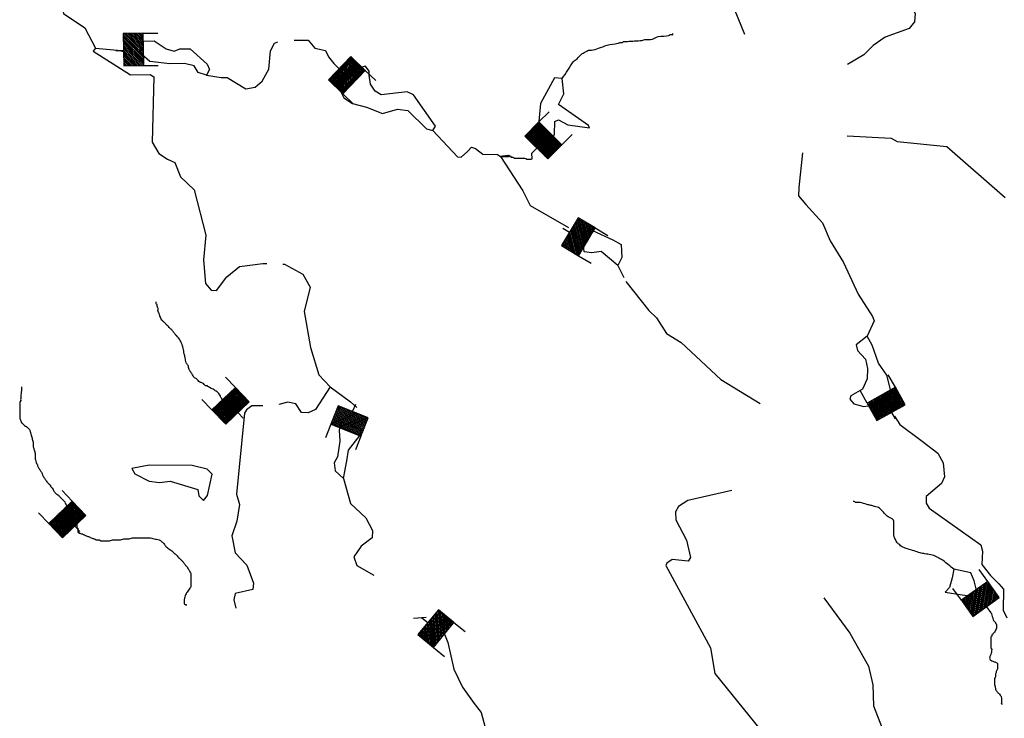
# Model space of a CAD drawing. Extents: x 849643 to 1103541, y 15988724 to 16123348.
# Drawn here: x 973906 to 993802, y 16092387 to 16106510 of the extents above; entities that cross this region are included whole.
import ezdxf

# ---------------------------------------------------------------- set-up
doc = ezdxf.new("R2010")
doc.units = 0
doc.header["$MEASUREMENT"] = 0
for name, color, linetype in [('L26', 7, 'CONTINUOUS'), ('L3', 7, 'CONTINUOUS'), ('L6', 7, 'CONTINUOUS')]:
    doc.layers.add(name, color=color, linetype=linetype)

# ---------------------------------------------------------------- blocks, each defined once
blk = doc.blocks.new('DAM_225')
at = {"layer": 'L6', "color": 7, "linetype": 'CONTINUOUS'}
for p, q in [((-335, 200), (-335, 493)), ((319, 200), (319, 493)), ((-335, 174), (-309, 200)), ((-335, 138), (-273, 200)), ((-335, 102), (-238, 200)), ((-335, 66), (-202, 200)), ((-335, 30), (-166, 200)), ((-335, -5), (-130, 200)), ((-335, -41), (-94, 200)), ((-335, -77), (-59, 200)), ((-335, -113), (-23, 200)), ((-335, -149), (13, 200)), ((-335, -184), (49, 200)), ((-318, -203), (85, 200)), ((-282, -203), (120, 200)), ((-247, -203), (156, 200)), ((-211, -203), (192, 200)), ((-175, -203), (228, 200)), ((-139, -203), (264, 200)), ((-103, -203), (299, 200)), ((-68, -203), (319, 184)), ((-32, -203), (319, 148)), ((4, -203), (319, 112)), ((40, -203), (319, 76)), ((76, -203), (319, 41)), ((111, -203), (319, 5)), ((147, -203), (319, -31)), ((183, -203), (319, -67)), ((219, -203), (319, -103)), ((255, -203), (319, -138)), ((290, -203), (319, -174)), ((7, -357), (7, -206))]:
    blk.add_line(p, q, dxfattribs=at)
at = {"layer": 'L6', "color": 7, "linetype": 'CONTINUOUS', "flags": 128}
blk.add_lwpolyline([(-335, -203), (319, -203), (319, 200), (-335, 200), (-335, -203)], close=True, dxfattribs=at)
blk = doc.blocks.new('DAM_231')
at = {"layer": 'L6', "color": 7, "linetype": 'CONTINUOUS'}
for p, q in [((-335, 200), (-335, 493)), ((319, 200), (319, 493)), ((-335, 174), (-309, 200)), ((-335, 138), (-273, 200)), ((-335, 102), (-238, 200)), ((-335, 66), (-202, 200)), ((-335, 30), (-166, 200)), ((-335, -5), (-130, 200)), ((-335, -41), (-94, 200)), ((-335, -77), (-59, 200)), ((-335, -113), (-23, 200)), ((-335, -149), (13, 200)), ((-335, -184), (49, 200)), ((-318, -203), (85, 200)), ((-282, -203), (120, 200)), ((-247, -203), (156, 200)), ((-211, -203), (192, 200)), ((-175, -203), (228, 200)), ((-139, -203), (264, 200)), ((-103, -203), (299, 200)), ((-68, -203), (319, 184)), ((-32, -203), (319, 148)), ((4, -203), (319, 112)), ((40, -203), (319, 76)), ((76, -203), (319, 41)), ((111, -203), (319, 5)), ((147, -203), (319, -31)), ((183, -203), (319, -67)), ((219, -203), (319, -103)), ((255, -203), (319, -138)), ((290, -203), (319, -174)), ((7, -357), (7, -206))]:
    blk.add_line(p, q, dxfattribs=at)
at = {"layer": 'L6', "color": 7, "linetype": 'CONTINUOUS', "flags": 128}
blk.add_lwpolyline([(-335, -203), (319, -203), (319, 200), (-335, 200), (-335, -203)], close=True, dxfattribs=at)
blk = doc.blocks.new('DAM_232')
at = {"layer": 'L6', "color": 7, "linetype": 'CONTINUOUS'}
for p, q in [((-335, 200), (-335, 493)), ((319, 200), (319, 493)), ((-335, 174), (-309, 200)), ((-335, 138), (-273, 200)), ((-335, 102), (-238, 200)), ((-335, 66), (-202, 200)), ((-335, 30), (-166, 200)), ((-335, -5), (-130, 200)), ((-335, -41), (-94, 200)), ((-335, -77), (-59, 200)), ((-335, -113), (-23, 200)), ((-335, -149), (13, 200)), ((-335, -184), (49, 200)), ((-318, -203), (85, 200)), ((-282, -203), (120, 200)), ((-247, -203), (156, 200)), ((-211, -203), (192, 200)), ((-175, -203), (228, 200)), ((-139, -203), (264, 200)), ((-103, -203), (299, 200)), ((-68, -203), (319, 184)), ((-32, -203), (319, 148)), ((4, -203), (319, 112)), ((40, -203), (319, 76)), ((76, -203), (319, 41)), ((111, -203), (319, 5)), ((147, -203), (319, -31)), ((183, -203), (319, -67)), ((219, -203), (319, -103)), ((255, -203), (319, -138)), ((290, -203), (319, -174)), ((7, -357), (7, -206))]:
    blk.add_line(p, q, dxfattribs=at)
at = {"layer": 'L6', "color": 7, "linetype": 'CONTINUOUS', "flags": 128}
blk.add_lwpolyline([(-335, -203), (319, -203), (319, 200), (-335, 200), (-335, -203)], close=True, dxfattribs=at)
blk = doc.blocks.new('DAM_248')
at = {"layer": 'L6', "color": 7, "linetype": 'CONTINUOUS'}
for p, q in [((-335, 200), (-335, 493)), ((319, 200), (319, 493)), ((-335, 174), (-309, 200)), ((-335, 138), (-273, 200)), ((-335, 102), (-238, 200)), ((-335, 66), (-202, 200)), ((-335, 30), (-166, 200)), ((-335, -5), (-130, 200)), ((-335, -41), (-94, 200)), ((-335, -77), (-59, 200)), ((-335, -113), (-23, 200)), ((-335, -149), (13, 200)), ((-335, -184), (49, 200)), ((-318, -203), (85, 200)), ((-282, -203), (120, 200)), ((-247, -203), (156, 200)), ((-211, -203), (192, 200)), ((-175, -203), (228, 200)), ((-139, -203), (264, 200)), ((-103, -203), (299, 200)), ((-68, -203), (319, 184)), ((-32, -203), (319, 148)), ((4, -203), (319, 112)), ((40, -203), (319, 76)), ((76, -203), (319, 41)), ((111, -203), (319, 5)), ((147, -203), (319, -31)), ((183, -203), (319, -67)), ((219, -203), (319, -103)), ((255, -203), (319, -138)), ((290, -203), (319, -174)), ((7, -357), (7, -206))]:
    blk.add_line(p, q, dxfattribs=at)
at = {"layer": 'L6', "color": 7, "linetype": 'CONTINUOUS', "flags": 128}
blk.add_lwpolyline([(-335, -203), (319, -203), (319, 200), (-335, 200), (-335, -203)], close=True, dxfattribs=at)
blk = doc.blocks.new('DAM_249')
at = {"layer": 'L6', "color": 7, "linetype": 'CONTINUOUS'}
for p, q in [((-335, 200), (-335, 493)), ((319, 200), (319, 493)), ((-335, 174), (-309, 200)), ((-335, 138), (-273, 200)), ((-335, 102), (-238, 200)), ((-335, 66), (-202, 200)), ((-335, 30), (-166, 200)), ((-335, -5), (-130, 200)), ((-335, -41), (-94, 200)), ((-335, -77), (-59, 200)), ((-335, -113), (-23, 200)), ((-335, -149), (13, 200)), ((-335, -184), (49, 200)), ((-318, -203), (85, 200)), ((-282, -203), (120, 200)), ((-247, -203), (156, 200)), ((-211, -203), (192, 200)), ((-175, -203), (228, 200)), ((-139, -203), (264, 200)), ((-103, -203), (299, 200)), ((-68, -203), (319, 184)), ((-32, -203), (319, 148)), ((4, -203), (319, 112)), ((40, -203), (319, 76)), ((76, -203), (319, 40)), ((111, -203), (319, 5)), ((147, -203), (319, -31)), ((183, -203), (319, -67)), ((219, -203), (319, -103)), ((255, -203), (319, -138)), ((290, -203), (319, -174)), ((7, -357), (7, -206))]:
    blk.add_line(p, q, dxfattribs=at)
at = {"layer": 'L6', "color": 7, "linetype": 'CONTINUOUS', "flags": 128}
blk.add_lwpolyline([(-335, -203), (319, -203), (319, 200), (-335, 200), (-335, -203)], close=True, dxfattribs=at)
blk = doc.blocks.new('DAM_250')
at = {"layer": 'L6', "color": 7, "linetype": 'CONTINUOUS'}
for p, q in [((-335, 200), (-335, 493)), ((319, 200), (319, 493)), ((-335, 174), (-309, 200)), ((-335, 138), (-273, 200)), ((-335, 102), (-238, 200)), ((-335, 66), (-202, 200)), ((-335, 30), (-166, 200)), ((-335, -5), (-130, 200)), ((-335, -41), (-94, 200)), ((-335, -77), (-59, 200)), ((-335, -113), (-23, 200)), ((-335, -149), (13, 200)), ((-335, -184), (49, 200)), ((-318, -203), (85, 200)), ((-282, -203), (120, 200)), ((-247, -203), (156, 200)), ((-211, -203), (192, 200)), ((-175, -203), (228, 200)), ((-139, -203), (264, 200)), ((-103, -203), (299, 200)), ((-68, -203), (319, 184)), ((-32, -203), (319, 148)), ((4, -203), (319, 112)), ((40, -203), (319, 76)), ((76, -203), (319, 41)), ((111, -203), (319, 5)), ((147, -203), (319, -31)), ((183, -203), (319, -67)), ((219, -203), (319, -103)), ((255, -203), (319, -138)), ((290, -203), (319, -174)), ((7, -357), (7, -206))]:
    blk.add_line(p, q, dxfattribs=at)
at = {"layer": 'L6', "color": 7, "linetype": 'CONTINUOUS', "flags": 128}
blk.add_lwpolyline([(-335, -203), (319, -203), (319, 200), (-335, 200), (-335, -203)], close=True, dxfattribs=at)
blk = doc.blocks.new('DAM_251')
at = {"layer": 'L6', "color": 7, "linetype": 'CONTINUOUS'}
for p, q in [((-335, 200), (-335, 493)), ((319, 200), (319, 493)), ((-335, 174), (-309, 200)), ((-335, 138), (-273, 200)), ((-335, 102), (-238, 200)), ((-335, 66), (-202, 200)), ((-335, 30), (-166, 200)), ((-335, -5), (-130, 200)), ((-335, -41), (-94, 200)), ((-335, -77), (-59, 200)), ((-335, -113), (-23, 200)), ((-335, -149), (13, 200)), ((-335, -184), (49, 200)), ((-318, -203), (85, 200)), ((-282, -203), (120, 200)), ((-247, -203), (156, 200)), ((-211, -203), (192, 200)), ((-175, -203), (228, 200)), ((-139, -203), (264, 200)), ((-103, -203), (299, 200)), ((-68, -203), (319, 184)), ((-32, -203), (319, 148)), ((4, -203), (319, 112)), ((40, -203), (319, 76)), ((76, -203), (319, 41)), ((111, -203), (319, 5)), ((147, -203), (319, -31)), ((183, -203), (319, -67)), ((219, -203), (319, -103)), ((255, -203), (319, -138)), ((290, -203), (319, -174)), ((7, -357), (7, -206))]:
    blk.add_line(p, q, dxfattribs=at)
at = {"layer": 'L6', "color": 7, "linetype": 'CONTINUOUS', "flags": 128}
blk.add_lwpolyline([(-335, -203), (319, -203), (319, 200), (-335, 200), (-335, -203)], close=True, dxfattribs=at)
blk = doc.blocks.new('DAM_252')
at = {"layer": 'L6', "color": 7, "linetype": 'CONTINUOUS'}
for p, q in [((-335, 200), (-335, 493)), ((319, 200), (319, 493)), ((-335, 174), (-309, 200)), ((-335, 138), (-273, 200)), ((-335, 102), (-238, 200)), ((-335, 66), (-202, 200)), ((-335, 30), (-166, 200)), ((-335, -5), (-130, 200)), ((-335, -41), (-94, 200)), ((-335, -77), (-59, 200)), ((-335, -113), (-23, 200)), ((-335, -149), (13, 200)), ((-335, -184), (49, 200)), ((-318, -203), (85, 200)), ((-282, -203), (120, 200)), ((-247, -203), (156, 200)), ((-211, -203), (192, 200)), ((-175, -203), (228, 200)), ((-139, -203), (264, 200)), ((-103, -203), (299, 200)), ((-68, -203), (319, 184)), ((-32, -203), (319, 148)), ((4, -203), (319, 112)), ((40, -203), (319, 76)), ((76, -203), (319, 41)), ((111, -203), (319, 5)), ((147, -203), (319, -31)), ((183, -203), (319, -67)), ((219, -203), (319, -103)), ((255, -203), (319, -138)), ((290, -203), (319, -174)), ((7, -357), (7, -206))]:
    blk.add_line(p, q, dxfattribs=at)
at = {"layer": 'L6', "color": 7, "linetype": 'CONTINUOUS', "flags": 128}
blk.add_lwpolyline([(-335, -203), (319, -203), (319, 200), (-335, 200), (-335, -203)], close=True, dxfattribs=at)
blk = doc.blocks.new('DAM_255')
at = {"layer": 'L6', "color": 7, "linetype": 'CONTINUOUS'}
for p, q in [((-335, 200), (-335, 493)), ((319, 200), (319, 493)), ((-335, 174), (-309, 200)), ((-335, 138), (-273, 200)), ((-335, 102), (-238, 200)), ((-335, 66), (-202, 200)), ((-335, 30), (-166, 200)), ((-335, -5), (-130, 200)), ((-335, -41), (-94, 200)), ((-335, -77), (-59, 200)), ((-335, -113), (-23, 200)), ((-335, -149), (13, 200)), ((-335, -184), (49, 200)), ((-318, -203), (85, 200)), ((-282, -203), (120, 200)), ((-247, -203), (156, 200)), ((-211, -203), (192, 200)), ((-175, -203), (228, 200)), ((-139, -203), (264, 200)), ((-103, -203), (299, 200)), ((-68, -203), (319, 184)), ((-32, -203), (319, 148)), ((4, -203), (319, 112)), ((40, -203), (319, 76)), ((76, -203), (319, 41)), ((111, -203), (319, 5)), ((147, -203), (319, -31)), ((183, -203), (319, -67)), ((219, -203), (319, -103)), ((255, -203), (319, -138)), ((290, -203), (319, -174)), ((7, -357), (7, -206))]:
    blk.add_line(p, q, dxfattribs=at)
at = {"layer": 'L6', "color": 7, "linetype": 'CONTINUOUS', "flags": 128}
blk.add_lwpolyline([(-335, -203), (319, -203), (319, 200), (-335, 200), (-335, -203)], close=True, dxfattribs=at)
blk = doc.blocks.new('DAM_256')
at = {"layer": 'L6', "color": 7, "linetype": 'CONTINUOUS'}
for p, q in [((-335, 200), (-335, 493)), ((319, 200), (319, 493)), ((-335, 174), (-309, 200)), ((-335, 138), (-273, 200)), ((-335, 102), (-238, 200)), ((-335, 66), (-202, 200)), ((-335, 30), (-166, 200)), ((-335, -5), (-130, 200)), ((-335, -41), (-94, 200)), ((-335, -77), (-59, 200)), ((-335, -113), (-23, 200)), ((-335, -149), (13, 200)), ((-335, -184), (49, 200)), ((-318, -203), (85, 200)), ((-282, -203), (120, 200)), ((-247, -203), (156, 200)), ((-211, -203), (192, 200)), ((-175, -203), (228, 200)), ((-139, -203), (264, 200)), ((-103, -203), (299, 200)), ((-68, -203), (319, 184)), ((-32, -203), (319, 148)), ((4, -203), (319, 112)), ((40, -203), (319, 76)), ((76, -203), (319, 41)), ((111, -203), (319, 5)), ((147, -203), (319, -31)), ((183, -203), (319, -67)), ((219, -203), (319, -103)), ((255, -203), (319, -138)), ((290, -203), (319, -174)), ((7, -357), (7, -206))]:
    blk.add_line(p, q, dxfattribs=at)
at = {"layer": 'L6', "color": 7, "linetype": 'CONTINUOUS', "flags": 128}
blk.add_lwpolyline([(-335, -203), (319, -203), (319, 200), (-335, 200), (-335, -203)], close=True, dxfattribs=at)

msp = doc.modelspace()

# ---------------------------------------------------------------- linework, layer by layer
at = {"layer": 'L26', "color": 140, "linetype": 'CONTINUOUS'}
for points, knots in [([(984870, 16105319), (984944, 16105433), (985017, 16105547), (985091, 16105660), (985108, 16105688), (985145, 16105698), (985169, 16105719), (985203, 16105750), (985229, 16105790), (985267, 16105817), (985298, 16105839), (985331, 16105857), (985364, 16105876), (985377, 16105883), (985389, 16105895), (985403, 16105895), (985410, 16105895), (985417, 16105895), (985423, 16105895), (985436, 16105895), (985449, 16105895), (985462, 16105895), (985510, 16105895), (985554, 16105920), (985599, 16105934), (985658, 16105953), (985716, 16105975), (985775, 16105993), (985845, 16106014), (985919, 16106016), (985990, 16106032), (986010, 16106037), (986028, 16106052), (986049, 16106052), (986055, 16106052), (986062, 16106052), (986068, 16106052), (986075, 16106052), (986081, 16106052), (986088, 16106052), (986097, 16106052), (986098, 16106071), (986107, 16106071), (986133, 16106073), (986160, 16106070), (986186, 16106071), (986283, 16106076), (986381, 16106081), (986479, 16106091), (986506, 16106094), (986530, 16106110), (986557, 16106110), (986570, 16106110), (986583, 16106110), (986596, 16106110), (986616, 16106110), (986635, 16106110), (986655, 16106110), (986711, 16106110), (986759, 16106155), (986811, 16106169), (986880, 16106188), (986958, 16106170), (987026, 16106189), (987035, 16106191), (987037, 16106208), (987046, 16106208), (987052, 16106208), (987059, 16106208), (987066, 16106208), (987072, 16106208), (987079, 16106208), (987085, 16106208), (987092, 16106208), (987101, 16106205), (987105, 16106208), (987108, 16106211), (987105, 16106221), (987105, 16106228)], [0, 0, 0, 0, 0.157788, 0.157788, 0.157788, 0.195789, 0.195789, 0.195789, 0.249533, 0.249533, 0.249533, 0.293851, 0.293851, 0.293851, 0.310847, 0.310847, 0.310847, 0.318449, 0.318449, 0.318449, 0.333645, 0.333645, 0.333645, 0.388967, 0.388967, 0.388967, 0.461067, 0.461067, 0.461067, 0.546031, 0.546031, 0.546031, 0.570063, 0.570063, 0.570063, 0.577661, 0.577661, 0.577661, 0.585263, 0.585263, 0.585263, 0.596011, 0.596011, 0.596011, 0.62641, 0.62641, 0.62641, 0.74065, 0.74065, 0.74065, 0.771987, 0.771987, 0.771987, 0.787186, 0.787186, 0.787186, 0.80998, 0.80998, 0.80998, 0.874912, 0.874912, 0.874912, 0.958849, 0.958849, 0.958849, 0.969597, 0.969597, 0.969597, 0.977199, 0.977199, 0.977199, 0.984797, 0.984797, 0.984797, 0.992394, 0.992394, 0.992394, 1, 1, 1, 1]), ([(984247, 16103807), (984248, 16103766), (984270, 16103705), (984250, 16103684), (984247, 16103681), (984237, 16103684), (984230, 16103684), (984224, 16103684), (984217, 16103684), (984211, 16103684), (984204, 16103684), (984198, 16103684), (984191, 16103684), (984178, 16103684), (984165, 16103684), (984152, 16103684), (984137, 16103684), (984127, 16103704), (984113, 16103704), (984106, 16103704), (984100, 16103704), (984093, 16103704), (984087, 16103704), (984080, 16103704), (984074, 16103704), (984054, 16103704), (984035, 16103704), (984015, 16103704), (983996, 16103704), (983976, 16103704), (983956, 16103704), (983950, 16103704), (983943, 16103704), (983937, 16103704), (983924, 16103704), (983911, 16103704), (983898, 16103704), (983889, 16103704), (983888, 16103724), (983878, 16103724), (983872, 16103724), (983865, 16103724), (983859, 16103724), (983852, 16103724), (983846, 16103724), (983839, 16103724), (983833, 16103724), (983844, 16103740), (983839, 16103743), (983834, 16103746), (983825, 16103740), (983820, 16103743), (983812, 16103747), (983809, 16103762), (983800, 16103763), (983794, 16103763), (983787, 16103763), (983781, 16103763), (983727, 16103757), (983567, 16103740), (983621, 16103741), (983680, 16103742), (983740, 16103742), (983800, 16103743)], [0, 0, 0, 0, 0.126222, 0.126222, 0.126222, 0.146305, 0.146305, 0.146305, 0.166389, 0.166389, 0.166389, 0.186482, 0.186482, 0.186482, 0.226658, 0.226658, 0.226658, 0.271579, 0.271579, 0.271579, 0.291652, 0.291652, 0.291652, 0.311735, 0.311735, 0.311735, 0.372004, 0.372004, 0.372004, 0.432264, 0.432264, 0.432264, 0.452347, 0.452347, 0.452347, 0.492523, 0.492523, 0.492523, 0.520947, 0.520947, 0.520947, 0.54103, 0.54103, 0.54103, 0.561113, 0.561113, 0.561113, 0.581206, 0.581206, 0.581206, 0.601299, 0.601299, 0.601299, 0.629708, 0.629708, 0.629708, 0.649802, 0.649802, 0.649802, 0.815611, 0.815611, 0.815611, 1, 1, 1, 1]), ([(978012, 16098833), (978006, 16098833), (977999, 16098833), (977993, 16098833), (977986, 16098833), (977996, 16098847), (977993, 16098852), (977987, 16098859), (977978, 16098864), (977973, 16098872), (977966, 16098884), (977961, 16098898), (977954, 16098911), (977937, 16098939), (977919, 16098966), (977895, 16098989), (977884, 16099000), (977867, 16099000), (977856, 16099009), (977849, 16099014), (977844, 16099024), (977836, 16099028), (977823, 16099035), (977810, 16099041), (977797, 16099048), (977784, 16099054), (977771, 16099061), (977758, 16099067), (977745, 16099074), (977732, 16099081), (977719, 16099087), (977711, 16099091), (977707, 16099102), (977699, 16099107), (977689, 16099113), (977671, 16099101), (977660, 16099107), (977637, 16099119), (977625, 16099153), (977602, 16099165), (977584, 16099175), (977559, 16099173), (977543, 16099185), (977521, 16099201), (977505, 16099226), (977484, 16099244), (977466, 16099258), (977440, 16099264), (977426, 16099283), (977403, 16099314), (977387, 16099349), (977367, 16099380), (977354, 16099400), (977340, 16099419), (977328, 16099439), (977314, 16099462), (977319, 16099493), (977308, 16099517), (977299, 16099539), (977275, 16099553), (977269, 16099576), (977261, 16099608), (977257, 16099642), (977250, 16099674), (977243, 16099700), (977236, 16099726), (977230, 16099752), (977221, 16099791), (977223, 16099832), (977211, 16099870), (977204, 16099889), (977197, 16099909), (977191, 16099928), (977184, 16099948), (977178, 16099967), (977171, 16099987), (977167, 16100001), (977160, 16100014), (977152, 16100026), (977129, 16100061), (977102, 16100093), (977074, 16100124), (977061, 16100138), (977047, 16100149), (977035, 16100163), (977019, 16100181), (977012, 16100205), (976995, 16100222), (976982, 16100235), (976969, 16100248), (976956, 16100261), (976937, 16100280), (976917, 16100300), (976898, 16100320), (976885, 16100333), (976872, 16100346), (976859, 16100359), (976846, 16100372), (976832, 16100385), (976819, 16100398), (976806, 16100411), (976793, 16100424), (976780, 16100437), (976760, 16100458), (976752, 16100488), (976741, 16100515), (976734, 16100534), (976729, 16100555), (976722, 16100574), (976717, 16100587), (976707, 16100599), (976702, 16100613), (976696, 16100632), (976706, 16100653), (976702, 16100672), (976698, 16100692), (976687, 16100711), (976683, 16100730), (976681, 16100737), (976684, 16100744), (976683, 16100750), (976681, 16100759), (976663, 16100760), (976663, 16100770), (976663, 16100776), (976663, 16100783), (976663, 16100789), (976663, 16100796), (976663, 16100802), (976663, 16100809)], [0, 0, 0, 0, 0.007715, 0.007715, 0.007715, 0.015434, 0.015434, 0.015434, 0.026354, 0.026354, 0.026354, 0.043612, 0.043612, 0.043612, 0.082215, 0.082215, 0.082215, 0.099468, 0.099468, 0.099468, 0.110385, 0.110385, 0.110385, 0.127644, 0.127644, 0.127644, 0.144897, 0.144897, 0.144897, 0.162154, 0.162154, 0.162154, 0.17307, 0.17307, 0.17307, 0.188505, 0.188505, 0.188505, 0.221251, 0.221251, 0.221251, 0.245654, 0.245654, 0.245654, 0.2784, 0.2784, 0.2784, 0.306231, 0.306231, 0.306231, 0.351241, 0.351241, 0.351241, 0.379074, 0.379074, 0.379074, 0.410904, 0.410904, 0.410904, 0.438737, 0.438737, 0.438737, 0.478103, 0.478103, 0.478103, 0.509934, 0.509934, 0.509934, 0.556895, 0.556895, 0.556895, 0.581308, 0.581308, 0.581308, 0.605721, 0.605721, 0.605721, 0.622983, 0.622983, 0.622983, 0.672411, 0.672411, 0.672411, 0.694238, 0.694238, 0.694238, 0.722074, 0.722074, 0.722074, 0.743907, 0.743907, 0.743907, 0.776654, 0.776654, 0.776654, 0.798487, 0.798487, 0.798487, 0.820314, 0.820314, 0.820314, 0.842147, 0.842147, 0.842147, 0.87667, 0.87667, 0.87667, 0.901082, 0.901082, 0.901082, 0.918345, 0.918345, 0.918345, 0.941506, 0.941506, 0.941506, 0.965918, 0.965918, 0.965918, 0.973641, 0.973641, 0.973641, 0.984558, 0.984558, 0.984558, 0.992277, 0.992277, 0.992277, 1, 1, 1, 1]), ([(973945, 16099087), (973939, 16099009), (973932, 16098931), (973926, 16098852), (973924, 16098839), (973926, 16098826), (973926, 16098813), (973924, 16098799), (973906, 16098789), (973906, 16098774), (973906, 16098754), (973906, 16098735), (973906, 16098715), (973906, 16098689), (973906, 16098663), (973906, 16098637), (973906, 16098618), (973906, 16098598), (973906, 16098578), (973906, 16098552), (973906, 16098526), (973906, 16098500), (973906, 16098487), (973906, 16098474), (973906, 16098461), (973906, 16098440), (973918, 16098422), (973926, 16098402), (973931, 16098389), (973935, 16098373), (973945, 16098363), (973958, 16098350), (973971, 16098337), (973984, 16098324), (973991, 16098318), (973997, 16098311), (974004, 16098304), (974014, 16098294), (974033, 16098295), (974043, 16098285), (974049, 16098278), (974056, 16098272), (974062, 16098265), (974075, 16098252), (974092, 16098243), (974102, 16098226), (974112, 16098208), (974115, 16098187), (974121, 16098168), (974128, 16098148), (974136, 16098129), (974141, 16098109), (974147, 16098083), (974154, 16098057), (974160, 16098031), (974167, 16098005), (974173, 16097978), (974180, 16097952), (974186, 16097927), (974173, 16097899), (974180, 16097874), (974185, 16097854), (974194, 16097835), (974199, 16097815), (974207, 16097790), (974214, 16097764), (974219, 16097737), (974223, 16097711), (974216, 16097685), (974219, 16097659), (974222, 16097626), (974227, 16097593), (974238, 16097561), (974243, 16097547), (974252, 16097535), (974258, 16097522), (974266, 16097503), (974266, 16097480), (974277, 16097463), (974291, 16097444), (974304, 16097424), (974317, 16097405), (974330, 16097385), (974343, 16097365), (974356, 16097346), (974367, 16097329), (974364, 16097304), (974375, 16097287), (974388, 16097268), (974401, 16097248), (974414, 16097228), (974427, 16097209), (974440, 16097189), (974453, 16097170), (974469, 16097147), (974495, 16097133), (974512, 16097111), (974521, 16097100), (974523, 16097084), (974532, 16097072), (974542, 16097057), (974561, 16097048), (974571, 16097033), (974578, 16097020), (974583, 16097006), (974590, 16096994), (974602, 16096973), (974613, 16096953), (974629, 16096935), (974645, 16096917), (974671, 16096913), (974688, 16096896), (974701, 16096883), (974714, 16096870), (974727, 16096857), (974753, 16096831), (974781, 16096806), (974805, 16096779), (974815, 16096768), (974818, 16096752), (974825, 16096739), (974831, 16096726), (974838, 16096713), (974845, 16096700), (974853, 16096684), (974875, 16096678), (974884, 16096661), (974897, 16096635), (974910, 16096609), (974923, 16096583), (974929, 16096570), (974935, 16096556), (974942, 16096544), (974947, 16096536), (974955, 16096531), (974962, 16096524), (974968, 16096518), (974975, 16096511), (974981, 16096505), (974996, 16096490), (974992, 16096463), (975001, 16096446), (975005, 16096438), (975016, 16096434), (975021, 16096426), (975023, 16096421), (975018, 16096412), (975021, 16096407), (975024, 16096399), (975038, 16096396), (975040, 16096387), (975044, 16096375), (975036, 16096360), (975040, 16096348), (975044, 16096335), (975060, 16096324), (975060, 16096309), (975060, 16096302), (975060, 16096296), (975060, 16096289), (975060, 16096276), (975060, 16096263), (975060, 16096250), (975060, 16096241), (975079, 16096240), (975079, 16096231), (975079, 16096218), (975079, 16096205), (975079, 16096192), (975079, 16096185), (975079, 16096179), (975079, 16096172), (975079, 16096166), (975079, 16096159), (975079, 16096152), (975079, 16096146), (975095, 16096156), (975099, 16096152), (975102, 16096149), (975093, 16096135), (975099, 16096133), (975105, 16096131), (975112, 16096135), (975118, 16096133), (975131, 16096128), (975144, 16096117), (975157, 16096113), (975164, 16096112), (975171, 16096116), (975177, 16096113), (975190, 16096107), (975203, 16096100), (975216, 16096094), (975229, 16096087), (975242, 16096081), (975255, 16096074), (975274, 16096065), (975295, 16096063), (975314, 16096055), (975327, 16096049), (975339, 16096041), (975353, 16096035), (975372, 16096027), (975392, 16096023), (975412, 16096016), (975425, 16096010), (975437, 16096001), (975451, 16095996), (975469, 16095989), (975491, 16096000), (975509, 16095996), (975523, 16095993), (975534, 16095976), (975548, 16095976), (975555, 16095976), (975561, 16095976), (975568, 16095976), (975575, 16095976), (975581, 16095976), (975588, 16095976), (975594, 16095976), (975601, 16095976), (975607, 16095976), (975614, 16095976), (975620, 16095976), (975627, 16095976), (975640, 16095976), (975653, 16095976), (975666, 16095976), (975685, 16095976), (975705, 16095976), (975724, 16095976), (975751, 16095976), (975776, 16095993), (975803, 16095996), (975848, 16096001), (975894, 16095991), (975940, 16095996), (975972, 16096000), (976004, 16096012), (976037, 16096016), (976063, 16096018), (976090, 16096013), (976116, 16096016), (976148, 16096019), (976180, 16096035), (976213, 16096035), (976252, 16096035), (976291, 16096035), (976331, 16096035), (976363, 16096035), (976396, 16096035), (976428, 16096035), (976461, 16096035), (976494, 16096035), (976526, 16096035), (976559, 16096035), (976591, 16096022), (976624, 16096016), (976656, 16096009), (976689, 16096003), (976722, 16095996), (976745, 16095991), (976762, 16095973), (976780, 16095957), (976795, 16095945), (976809, 16095933), (976819, 16095918), (976832, 16095898), (976846, 16095879), (976859, 16095859), (976885, 16095839), (976911, 16095820), (976937, 16095800), (976963, 16095781), (976992, 16095765), (977015, 16095742), (977035, 16095722), (977054, 16095703), (977074, 16095683), (977093, 16095663), (977113, 16095644), (977132, 16095624), (977145, 16095611), (977158, 16095598), (977171, 16095585), (977184, 16095572), (977197, 16095559), (977211, 16095546), (977227, 16095529), (977235, 16095506), (977250, 16095487), (977261, 16095473), (977279, 16095464), (977289, 16095448), (977297, 16095436), (977301, 16095422), (977308, 16095409), (977320, 16095389), (977337, 16095372), (977347, 16095350), (977360, 16095325), (977367, 16095299), (977367, 16095272), (977367, 16095253), (977367, 16095233), (977367, 16095213), (977367, 16095194), (977367, 16095174), (977367, 16095155), (977367, 16095142), (977367, 16095129), (977367, 16095116), (977367, 16095103), (977367, 16095090), (977367, 16095076), (977367, 16095056), (977358, 16095036), (977347, 16095018), (977331, 16094989), (977306, 16094968), (977289, 16094940), (977274, 16094914), (977259, 16094889), (977250, 16094861), (977238, 16094829), (977230, 16094797), (977230, 16094763), (977230, 16094750), (977230, 16094737), (977230, 16094724), (977230, 16094718), (977230, 16094711), (977230, 16094705), (977230, 16094696), (977242, 16094690), (977250, 16094685), (977255, 16094682), (977269, 16094692), (977269, 16094685), (977269, 16094679), (977269, 16094672), (977269, 16094666)], [0, 0, 0, 0, 0.022525, 0.022525, 0.022525, 0.026266, 0.026266, 0.026266, 0.030448, 0.030448, 0.030448, 0.036059, 0.036059, 0.036059, 0.043541, 0.043541, 0.043541, 0.049153, 0.049153, 0.049153, 0.056636, 0.056636, 0.056636, 0.060378, 0.060378, 0.060378, 0.066294, 0.066294, 0.066294, 0.070475, 0.070475, 0.070475, 0.075765, 0.075765, 0.075765, 0.07841, 0.07841, 0.07841, 0.082591, 0.082591, 0.082591, 0.085236, 0.085236, 0.085236, 0.090526, 0.090526, 0.090526, 0.096441, 0.096441, 0.096441, 0.102356, 0.102356, 0.102356, 0.110068, 0.110068, 0.110068, 0.11778, 0.11778, 0.11778, 0.125263, 0.125263, 0.125263, 0.131179, 0.131179, 0.131179, 0.138891, 0.138891, 0.138891, 0.146374, 0.146374, 0.146374, 0.155911, 0.155911, 0.155911, 0.160094, 0.160094, 0.160094, 0.166009, 0.166009, 0.166009, 0.172752, 0.172752, 0.172752, 0.179496, 0.179496, 0.179496, 0.185412, 0.185412, 0.185412, 0.192155, 0.192155, 0.192155, 0.198899, 0.198899, 0.198899, 0.206833, 0.206833, 0.206833, 0.211016, 0.211016, 0.211016, 0.216306, 0.216306, 0.216306, 0.220487, 0.220487, 0.220487, 0.227231, 0.227231, 0.227231, 0.233973, 0.233973, 0.233973, 0.239263, 0.239263, 0.239263, 0.249843, 0.249843, 0.249843, 0.254025, 0.254025, 0.254025, 0.258207, 0.258207, 0.258207, 0.263496, 0.263496, 0.263496, 0.27186, 0.27186, 0.27186, 0.276043, 0.276043, 0.276043, 0.278688, 0.278688, 0.278688, 0.281333, 0.281333, 0.281333, 0.287248, 0.287248, 0.287248, 0.289892, 0.289892, 0.289892, 0.291763, 0.291763, 0.291763, 0.294408, 0.294408, 0.294408, 0.29815, 0.29815, 0.29815, 0.302332, 0.302332, 0.302332, 0.304203, 0.304203, 0.304203, 0.307943, 0.307943, 0.307943, 0.310589, 0.310589, 0.310589, 0.31433, 0.31433, 0.31433, 0.316201, 0.316201, 0.316201, 0.318071, 0.318071, 0.318071, 0.31994, 0.31994, 0.31994, 0.321811, 0.321811, 0.321811, 0.32368, 0.32368, 0.32368, 0.327862, 0.327862, 0.327862, 0.329732, 0.329732, 0.329732, 0.333912, 0.333912, 0.333912, 0.338093, 0.338093, 0.338093, 0.344007, 0.344007, 0.344007, 0.348187, 0.348187, 0.348187, 0.354101, 0.354101, 0.354101, 0.358282, 0.358282, 0.358282, 0.363891, 0.363891, 0.363891, 0.368072, 0.368072, 0.368072, 0.369941, 0.369941, 0.369941, 0.371811, 0.371811, 0.371811, 0.373681, 0.373681, 0.373681, 0.37555, 0.37555, 0.37555, 0.37929, 0.37929, 0.37929, 0.384899, 0.384899, 0.384899, 0.392608, 0.392608, 0.392608, 0.405695, 0.405695, 0.405695, 0.41523, 0.41523, 0.41523, 0.422709, 0.422709, 0.422709, 0.432242, 0.432242, 0.432242, 0.44346, 0.44346, 0.44346, 0.452808, 0.452808, 0.452808, 0.462157, 0.462157, 0.462157, 0.47169, 0.47169, 0.47169, 0.481223, 0.481223, 0.481223, 0.487966, 0.487966, 0.487966, 0.493256, 0.493256, 0.493256, 0.5, 0.5, 0.5, 0.533465, 0.533465, 0.533465, 0.566933, 0.566933, 0.566933, 0.595332, 0.595332, 0.595332, 0.623731, 0.623731, 0.623731, 0.642665, 0.642665, 0.642665, 0.661599, 0.661599, 0.661599, 0.685735, 0.685735, 0.685735, 0.704667, 0.704667, 0.704667, 0.719637, 0.719637, 0.719637, 0.743775, 0.743775, 0.743775, 0.771378, 0.771378, 0.771378, 0.791465, 0.791465, 0.791465, 0.811554, 0.811554, 0.811554, 0.824943, 0.824943, 0.824943, 0.838335, 0.838335, 0.838335, 0.859506, 0.859506, 0.859506, 0.892976, 0.892976, 0.892976, 0.922918, 0.922918, 0.922918, 0.957059, 0.957059, 0.957059, 0.970451, 0.970451, 0.970451, 0.977145, 0.977145, 0.977145, 0.986615, 0.986615, 0.986615, 0.993306, 0.993306, 0.993306, 1, 1, 1, 1]), ([(992782, 16095402), (992711, 16095460), (992640, 16095518), (992570, 16095575), (992547, 16095594), (992517, 16095600), (992492, 16095615), (992471, 16095626), (992454, 16095643), (992433, 16095654), (992396, 16095672), (992356, 16095685), (992316, 16095693), (992277, 16095700), (992237, 16095705), (992198, 16095712), (992166, 16095718), (992133, 16095724), (992101, 16095732), (992061, 16095742), (992023, 16095759), (991983, 16095771), (991938, 16095785), (991892, 16095796), (991846, 16095810), (991813, 16095820), (991780, 16095832), (991749, 16095849), (991719, 16095865), (991695, 16095886), (991670, 16095908), (991656, 16095920), (991642, 16095932), (991631, 16095947), (991614, 16095971), (991604, 16095998), (991592, 16096025), (991584, 16096045), (991573, 16096063), (991573, 16096084), (991573, 16096097), (991573, 16096110), (991573, 16096123), (991573, 16096143), (991573, 16096162), (991573, 16096182), (991573, 16096201), (991573, 16096221), (991573, 16096241), (991573, 16096267), (991573, 16096293), (991573, 16096319), (991573, 16096332), (991573, 16096345), (991573, 16096358), (991573, 16096381), (991552, 16096401), (991534, 16096417), (991503, 16096443), (991463, 16096448), (991436, 16096475), (991410, 16096501), (991384, 16096527), (991358, 16096554), (991331, 16096580), (991305, 16096606), (991279, 16096632), (991255, 16096657), (991216, 16096662), (991182, 16096671), (991155, 16096677), (991129, 16096684), (991103, 16096691), (991077, 16096697), (991051, 16096704), (991025, 16096710), (990979, 16096722), (990934, 16096737), (990888, 16096749), (990857, 16096758), (990822, 16096743), (990790, 16096749), (990782, 16096751), (990780, 16096769), (990771, 16096769), (990764, 16096769), (990758, 16096769), (990751, 16096769)], [0, 0, 0, 0, 0.102101, 0.102101, 0.102101, 0.134718, 0.134718, 0.134718, 0.161012, 0.161012, 0.161012, 0.20713, 0.20713, 0.20713, 0.251489, 0.251489, 0.251489, 0.288673, 0.288673, 0.288673, 0.33479, 0.33479, 0.33479, 0.387881, 0.387881, 0.387881, 0.427153, 0.427153, 0.427153, 0.463619, 0.463619, 0.463619, 0.484251, 0.484251, 0.484251, 0.516874, 0.516874, 0.516874, 0.539944, 0.539944, 0.539944, 0.554536, 0.554536, 0.554536, 0.576423, 0.576423, 0.576423, 0.598314, 0.598314, 0.598314, 0.627495, 0.627495, 0.627495, 0.642088, 0.642088, 0.642088, 0.66839, 0.66839, 0.66839, 0.710915, 0.710915, 0.710915, 0.752174, 0.752174, 0.752174, 0.793435, 0.793435, 0.793435, 0.832706, 0.832706, 0.832706, 0.862775, 0.862775, 0.862775, 0.89284, 0.89284, 0.89284, 0.945931, 0.945931, 0.945931, 0.982392, 0.982392, 0.982392, 0.992706, 0.992706, 0.992706, 1, 1, 1, 1]), ([(993536, 16094521), (993546, 16094488), (993557, 16094454), (993567, 16094421), (993569, 16094415), (993566, 16094408), (993567, 16094402), (993571, 16094387), (993576, 16094373), (993587, 16094362), (993593, 16094356), (993600, 16094349), (993606, 16094343), (993613, 16094336), (993619, 16094330), (993626, 16094323), (993630, 16094319), (993623, 16094309), (993626, 16094304), (993629, 16094296), (993645, 16094293), (993645, 16094284), (993645, 16094278), (993645, 16094271), (993645, 16094265), (993645, 16094252), (993645, 16094239), (993645, 16094225), (993645, 16094219), (993645, 16094212), (993645, 16094206), (993645, 16094191), (993632, 16094180), (993626, 16094167), (993619, 16094154), (993617, 16094138), (993606, 16094128), (993593, 16094115), (993580, 16094102), (993567, 16094089), (993561, 16094082), (993554, 16094076), (993548, 16094069), (993543, 16094064), (993550, 16094055), (993548, 16094049), (993544, 16094042), (993528, 16094039), (993528, 16094030), (993528, 16094023), (993528, 16094017), (993528, 16094010), (993528, 16094004), (993528, 16093997), (993528, 16093991), (993528, 16093978), (993528, 16093965), (993528, 16093952), (993528, 16093932), (993528, 16093912), (993528, 16093893), (993528, 16093873), (993528, 16093854), (993528, 16093834), (993528, 16093828), (993528, 16093821), (993528, 16093815), (993528, 16093800), (993548, 16093790), (993548, 16093776), (993546, 16093744), (993537, 16093710), (993528, 16093678), (993522, 16093658), (993514, 16093639), (993508, 16093619), (993505, 16093607), (993503, 16093592), (993508, 16093580), (993513, 16093571), (993520, 16093565), (993528, 16093560), (993541, 16093553), (993554, 16093547), (993567, 16093541), (993586, 16093533), (993607, 16093530), (993626, 16093521), (993643, 16093513), (993665, 16093501), (993665, 16093482), (993665, 16093469), (993665, 16093456), (993665, 16093443), (993665, 16093430), (993667, 16093417), (993665, 16093404), (993662, 16093384), (993652, 16093365), (993645, 16093345), (993639, 16093326), (993632, 16093306), (993626, 16093286), (993620, 16093268), (993629, 16093247), (993626, 16093228), (993623, 16093214), (993606, 16093203), (993606, 16093189), (993606, 16093169), (993606, 16093149), (993606, 16093130), (993606, 16093110), (993606, 16093091), (993606, 16093071), (993606, 16093044), (993621, 16093019), (993626, 16092993), (993627, 16092987), (993624, 16092980), (993626, 16092973), (993634, 16092951), (993649, 16092933), (993665, 16092915), (993677, 16092900), (993692, 16092891), (993704, 16092876), (993723, 16092852), (993743, 16092827), (993743, 16092797), (993743, 16092778), (993743, 16092758), (993743, 16092739), (993743, 16092732), (993743, 16092726), (993743, 16092719), (993743, 16092713), (993743, 16092706), (993743, 16092700), (993743, 16092693), (993740, 16092683), (993743, 16092680), (993746, 16092677), (993756, 16092680), (993763, 16092680)], [0, 0, 0, 0, 0.050155, 0.050155, 0.050155, 0.059532, 0.059532, 0.059532, 0.080489, 0.080489, 0.080489, 0.093744, 0.093744, 0.093744, 0.106998, 0.106998, 0.106998, 0.116371, 0.116371, 0.116371, 0.129625, 0.129625, 0.129625, 0.138998, 0.138998, 0.138998, 0.157747, 0.157747, 0.157747, 0.16712, 0.16712, 0.16712, 0.188079, 0.188079, 0.188079, 0.209036, 0.209036, 0.209036, 0.235545, 0.235545, 0.235545, 0.248796, 0.248796, 0.248796, 0.258174, 0.258174, 0.258174, 0.271428, 0.271428, 0.271428, 0.2808, 0.2808, 0.2808, 0.290178, 0.290178, 0.290178, 0.308922, 0.308922, 0.308922, 0.337044, 0.337044, 0.337044, 0.365171, 0.365171, 0.365171, 0.374548, 0.374548, 0.374548, 0.39551, 0.39551, 0.39551, 0.443304, 0.443304, 0.443304, 0.472945, 0.472945, 0.472945, 0.491695, 0.491695, 0.491695, 0.504946, 0.504946, 0.504946, 0.525901, 0.525901, 0.525901, 0.555534, 0.555534, 0.555534, 0.58204, 0.58204, 0.58204, 0.600785, 0.600785, 0.600785, 0.619534, 0.619534, 0.619534, 0.649175, 0.649175, 0.649175, 0.678816, 0.678816, 0.678816, 0.706938, 0.706938, 0.706938, 0.7279, 0.7279, 0.7279, 0.756022, 0.756022, 0.756022, 0.784144, 0.784144, 0.784144, 0.822792, 0.822792, 0.822792, 0.832169, 0.832169, 0.832169, 0.865957, 0.865957, 0.865957, 0.892463, 0.892463, 0.892463, 0.934384, 0.934384, 0.934384, 0.962506, 0.962506, 0.962506, 0.971883, 0.971883, 0.971883, 0.981255, 0.981255, 0.981255, 0.990632, 0.990632, 0.990632, 1, 1, 1, 1])]:
    msp.add_open_spline(points, degree=3, knots=knots, dxfattribs=at)
at = {"layer": 'L3', "color": 140, "linetype": 'CONTINUOUS'}
msp.add_line((985995, 16101541), (986112, 16101295), dxfattribs=at)
at = {"layer": 'L3', "color": 140, "linetype": 'CONTINUOUS', "flags": 128}
for points in [[(974085, 16108349), (974057, 16107983), (974112, 16107598), (974191, 16107470), (974333, 16107474), (974626, 16107507), (974750, 16107478), (975017, 16107220), (975048, 16107135), (975020, 16107053), (974831, 16106883), (974769, 16106752), (974790, 16106635), (975223, 16106346), (975435, 16105931)], [(991853, 16108469), (991398, 16108332), (991251, 16108145), (991223, 16107754), (991342, 16107283), (991494, 16107062), (991911, 16106791), (991998, 16106638), (991985, 16106464), (991881, 16106333), (991392, 16106156), (991154, 16105988), (990965, 16105802), (990634, 16105603)], [(988058, 16107753), (988062, 16107731), (988186, 16107419), (988209, 16107068), (988551, 16106216)], [(976365, 16105810), (976323, 16106078), (976624, 16106085), (976869, 16105919), (977026, 16105873), (977144, 16105919)], [(977678, 16105386), (977976, 16105343), (978101, 16105339), (978478, 16105110), (978662, 16105146), (978808, 16105267), (978940, 16105513), (978977, 16105879), (979057, 16106034), (979119, 16106061)], [(979449, 16106093), (979734, 16106097), (979871, 16105934), (980086, 16105886), (980144, 16105758), (980251, 16105623)], [(975435, 16105931), (975392, 16105874), (976144, 16105392), (976544, 16105404), (976618, 16105352), (976585, 16104036), (976719, 16103806), (976891, 16103693), (977039, 16103621), (977155, 16103334), (977430, 16103067), (977668, 16102151), (977619, 16101652), (977663, 16101176), (977775, 16101039), (977883, 16101035), (978092, 16101312), (978349, 16101521), (978818, 16101581), (978903, 16101579)], [(975435, 16105931), (975884, 16105892), (976042, 16105862)], [(977678, 16105386), (977512, 16105441), (977433, 16105577), (977235, 16105624), (976943, 16105617), (976536, 16105663), (976365, 16105810)], [(977144, 16105919), (977352, 16105921), (977693, 16105610), (977739, 16105500), (977678, 16105386)], [(982253, 16104267), (982306, 16104357), (981867, 16104988), (981736, 16105050), (981209, 16104992), (981086, 16105062), (980998, 16105207), (980971, 16105391), (980965, 16105466), (980893, 16105569), (980775, 16105539), (980555, 16105412)], [(980555, 16105412), (980378, 16105093), (980456, 16104932), (980628, 16104818), (980917, 16104742)], [(984902, 16105010), (984870, 16105319), (984712, 16105333), (984430, 16104816)], [(984983, 16104382), (985423, 16104327), (985399, 16104369), (984796, 16104796), (984902, 16105010)], [(984430, 16104816), (984380, 16104309), (984436, 16104207), (984558, 16104137), (984683, 16104125), (984710, 16104199), (984718, 16104449), (984794, 16104488), (984983, 16104382)], [(980917, 16104742), (981238, 16104616), (981541, 16104698), (981749, 16104675), (982129, 16104304), (982253, 16104267)], [(982253, 16104267), (982753, 16103735), (982828, 16103732), (982957, 16103845), (983035, 16103934), (983117, 16103907), (983264, 16103794), (983564, 16103784), (983621, 16103741), (984074, 16103051), (984223, 16102755), (984998, 16102309)], [(990624, 16104161), (991515, 16104118), (991638, 16104048), (992643, 16103943), (993822, 16102916)], [(989722, 16103821), (989651, 16103115), (989646, 16102948), (989791, 16102777), (990130, 16102400), (990286, 16102037), (990556, 16101604), (990846, 16100962), (991141, 16100511), (991172, 16100419), (991029, 16100114)], [(985469, 16101799), (985311, 16101820), (985293, 16102021), (985356, 16102178)], [(985356, 16102178), (985483, 16102249), (985894, 16102061), (986058, 16101964), (986075, 16101705), (985995, 16101541)], [(985995, 16101541), (985653, 16101826), (985469, 16101799)], [(979225, 16101569), (979259, 16101568), (979628, 16101364), (979778, 16101101), (979654, 16100613), (979782, 16099884), (979948, 16099328), (980182, 16099088)], [(986152, 16101218), (986618, 16100629), (986772, 16100483), (986979, 16100168), (987274, 16099984), (988077, 16099235), (988871, 16098753)], [(991029, 16100114), (990807, 16099937), (990837, 16099820), (990999, 16099648), (991035, 16099456), (991028, 16099247)], [(991527, 16098924), (991431, 16099327), (991263, 16099565), (991132, 16099928), (991029, 16100114)], [(991028, 16099247), (990939, 16099042), (990701, 16098907), (990683, 16098841), (990763, 16098747), (990962, 16098691), (991138, 16098719), (991527, 16098924)], [(980182, 16099088), (979884, 16098630), (979732, 16098560), (979599, 16098572), (979488, 16098742), (979322, 16098781), (979143, 16098731)], [(980182, 16099088), (980589, 16098783), (980720, 16098672)], [(978818, 16098701), (978594, 16098704), (978492, 16098624), (978448, 16098558), (978289, 16096921), (978349, 16096710), (978296, 16096370), (978195, 16096073), (978260, 16095729), (978494, 16095480), (978632, 16095117), (978620, 16094993)], [(980805, 16098226), (980394, 16098389), (980363, 16098215), (980373, 16097989)], [(991582, 16098492), (991693, 16098327), (992141, 16097989), (992459, 16097746), (992570, 16097551), (992595, 16097267), (992533, 16097135), (992225, 16096869), (992221, 16096736), (992285, 16096634), (993330, 16095894), (993359, 16095768), (993351, 16095493), (993520, 16095272), (993690, 16095108), (993787, 16094997), (993782, 16094572), (993853, 16094420)], [(980449, 16097237), (980519, 16097593), (980551, 16097809), (980785, 16098110), (980805, 16098226)], [(980373, 16097989), (980330, 16097674), (980259, 16097551), (980279, 16097392), (980449, 16097237)], [(976523, 16097501), (976170, 16097437), (976234, 16097327), (976521, 16097184), (976728, 16097153), (976946, 16097179)], [(977696, 16097423), (977390, 16097499), (976523, 16097501)], [(976946, 16097179), (977508, 16097012), (977529, 16096886), (977618, 16096792), (977704, 16096889), (977792, 16097320), (977696, 16097423)], [(980449, 16097237), (980592, 16096732), (980900, 16096439), (981034, 16096185), (981029, 16096035), (980807, 16095867), (980658, 16095654), (980720, 16095477), (981060, 16095283)], [(988294, 16096994), (987404, 16096787), (987217, 16096668), (987155, 16096561), (987167, 16096402), (987380, 16095988), (987461, 16095635), (987417, 16095561), (987093, 16095596), (986983, 16095524), (986965, 16095475), (987866, 16093814), (987950, 16093294), (989100, 16091876), (989280, 16091754), (989653, 16091685), (989874, 16091528), (991015, 16090094), (991134, 16089898), (991170, 16089781)], [(993191, 16095165), (993129, 16095325), (992782, 16095402), (992751, 16095228)], [(992751, 16095228), (992696, 16095029), (992610, 16094940), (992950, 16094880)], [(992950, 16094880), (993174, 16094857), (993258, 16094896), (993191, 16095165)], [(978620, 16094993), (978259, 16094912), (978230, 16094780), (978275, 16094612)], [(990155, 16094821), (990684, 16094105), (991056, 16093444), (991145, 16093066), (991157, 16092641), (991335, 16092185), (991339, 16092027), (991473, 16091772), (991452, 16091631), (991368, 16091325), (991421, 16091140), (991533, 16090970), (992032, 16090664)], [(981867, 16094412), (982117, 16094430)], [(982434, 16094179), (982463, 16094156), (982555, 16093919), (982680, 16093382), (982852, 16093018), (983092, 16092685), (983228, 16092506), (983542, 16091337)]]:
    msp.add_lwpolyline(points, dxfattribs=at)

# ---------------------------------------------------------------- block references
at = {"layer": 'L6', "color": 7, "linetype": 'CONTINUOUS'}
for name, p, xscale, yscale, zscale, rotation in [('DAM_225', (976207, 16105897), 0.9999987151827091, 0.9999987151827091, 0.9999987151827091, 270.8335284098021), ('DAM_256', (980513, 16105381), 1.000000687234488, 1.000000687234488, 1.000000687234488, 226.173920268014), ('DAM_255', (984495, 16104065), 1.000001541132384, 1.000001541132384, 1.000001541132384, 314.9932082711465), ('DAM_251', (985193, 16102115), 1.000000596269675, 1.000000596269675, 1.000000596269675, 239.0409106415711), ('DAM_231', (978172, 16098709), 0.9999993417675661, 0.9999993417675661, 0.9999993417675661, 43.73229305749796), ('DAM_252', (991421, 16098747), 0.9999986798050259, 0.9999986798050259, 0.9999986798050259, 29.48043342762328), ('DAM_250', (980564, 16098399), 0.9999979496562036, 0.9999979496562036, 0.9999979496562036, 158.1963610114239), ('DAM_232', (974872, 16096414), 0.9999993417675661, 0.9999993417675661, 0.9999993417675661, 43.73229305749796), ('DAM_248', (993323, 16094807), 1.000002089219134, 1.000002089219134, 1.000002089219134, 35.5422680643178), ('DAM_249', (982314, 16094195), 0.999999981525132, 0.999999981525132, 0.999999981525132, 230.5340580100365)]:
    msp.add_blockref(name, p, dxfattribs=dict(at, xscale=xscale, yscale=yscale, zscale=zscale, rotation=rotation))

doc.saveas('drawing.dxf')
